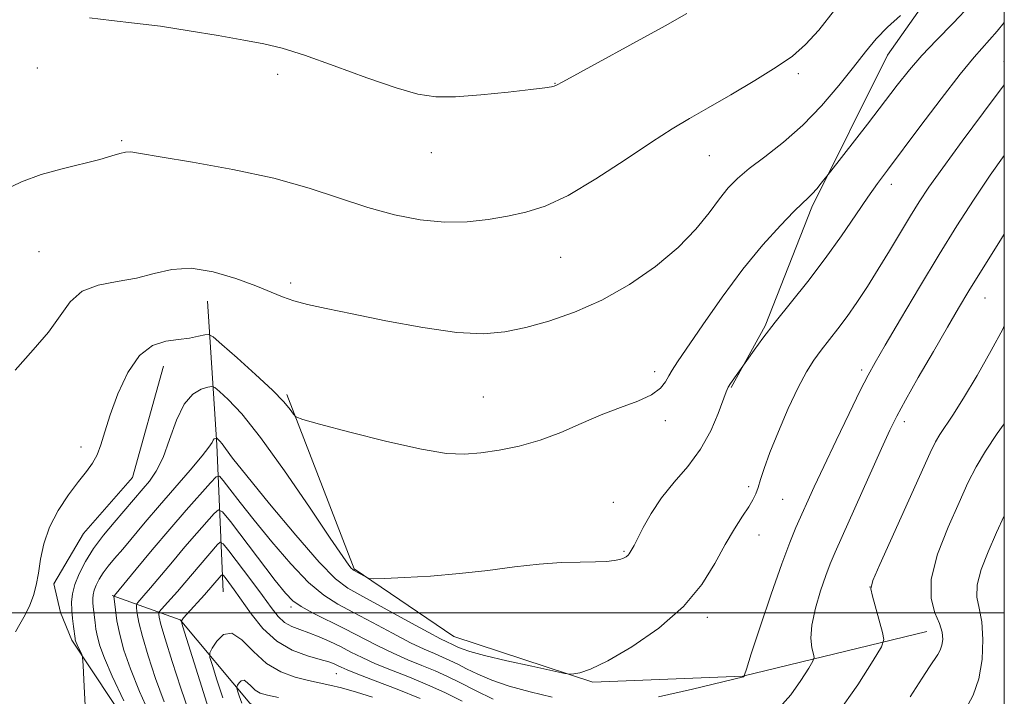
# Model space of a CAD drawing. Extents: x 2137300 to 2140200, y 317300 to 320200.
# Drawn here: x 2139829 to 2140000, y 319485 to 319603 of the extents above; entities that cross this region are included whole.
import ezdxf

# ---------------------------------------------------------------- set-up
doc = ezdxf.new("R2010")
doc.units = 0
doc.header["$MEASUREMENT"] = 0
for name, color, linetype, lineweight in [('DTM HARD BREAKLINE', 7, 'Continuous', 0), ('DTM SPOT ELEVATION', 2, 'Continuous', 13), ('GRID LINE', 7, 'Continuous', 0), ('INDEX CONTOUR', 41, 'Continuous', 13), ('INTERMEDIATE CONTOUR', 44, 'Continuous', 0)]:
    doc.layers.add(name, color=color, linetype=linetype, lineweight=lineweight)

msp = doc.modelspace()

# ---------------------------------------------------------------- linework, layer by layer
at = {"layer": 'DTM HARD BREAKLINE', "extrusion": (-0.9758047588350359, -0.1067997167624693, 0.1907849394851536), "elevation": -2122035.228587179, "flags": 128}
msp.add_lwpolyline([(-84844.44661231904, 413388.7963147634), (-84819.40447017632, 413383.1832125105), (-84793.86875518874, 413374.2287354138)], dxfattribs=at)
at = {"layer": 'DTM HARD BREAKLINE'}
for points in [[(2140000, 319631.699, 945.2539999999999), (2139989.97, 319611.75, 944.26), (2139979.7, 319597.12, 943.19), (2139966.49, 319570.65, 941.6800000000001), (2139958.38, 319550.01, 940.1800000000001), (2139952.49, 319539.24, 939.89)], [(2139853.7, 319542.97, 941.1800000000001), (2139848.27, 319523.59, 941.32), (2139839.77, 319513.87, 941.29), (2139834.59, 319505.07, 941.72), (2139835.79, 319500.08, 940.97), (2139837.77, 319495.27, 940.3000000000001)], [(2139875.13, 319538.07, 942.28), (2139886.88, 319507.7, 940.1800000000001), (2139904.19, 319495.93, 938.99), (2139928.4, 319487.97, 937.8000000000001), (2139954.53, 319489.03, 936.04), (2139986.5, 319496.77, 930.82)], [(2139844.77, 319503.05, 936.15), (2139856.58, 319498.79, 930.08), (2139868.72, 319484.3, 925.03), (2139883.2, 319473.17, 920.32), (2139898.85, 319463.14, 916.75), (2139911.63, 319452.05, 914.65), (2139927.86, 319442.57, 912.38), (2139935.67, 319436.71, 910.51), (2139947.83, 319423.36, 908.98), (2139961.81, 319415.07, 908.3000000000001), (2139978.14, 319409.57, 906.59), (2139992.93, 319410.91, 904.44), (2140000, 319414.371, 903.7110000000001)], [(2139837.77, 319495.27, 940.3000000000001), (2139855.29, 319468.74, 937.52), (2139879.72, 319446.58, 933.15), (2139908.74, 319426.58, 927.98), (2139934.31, 319404.39, 924.86), (2139951.12, 319395.47, 922.88)]]:
    msp.add_polyline3d(points, dxfattribs=at)
at = {"layer": 'DTM SPOT ELEVATION'}
for p in [(2139831.72, 319594.87, 947.19), (2139999.92, 319595.97, 938.6800000000001), (2139873.56, 319593.78, 947.58), (2139964.18, 319593.89, 945.66), (2139921.82, 319592.24, 948.0500000000001), (2139846.43, 319582.25, 946.1700000000001), (2139900.29, 319580.14, 947.32), (2139948.69, 319579.65, 945.1), (2139980.37, 319574.63, 939.46), (2139832.05, 319562.93, 945.11), (2139922.83, 319561.93, 945.14), (2139875.83, 319557.47, 944.34), (2139996.62, 319554.85, 933.2), (2139939.15, 319542.04, 942.48), (2139975.19, 319542.33, 936.34), (2139909.36, 319537.6, 942.95), (2139940.99, 319533.46, 941.49), (2139982.6, 319533.32, 933.5600000000001), (2139839.34, 319528.89, 942.36), (2139955.51, 319521.99, 938.35), (2139961.42, 319519.77, 937.04), (2139931.97, 319519.25, 940.8000000000001), (2139957.31, 319513.59, 937.3100000000001), (2139933.8, 319510.72, 940.15), (2139976.64, 319504.55, 931.99), (2139875.89, 319501.02, 933.63), (2139948.31, 319499.24, 937.62), (2139883.77, 319489.41, 929.12)]:
    msp.add_point(p, dxfattribs=at)
at = {"layer": 'GRID LINE', "flags": 128}
for points in [[(2137500, 317500), (2140000, 317500), (2140000, 320000), (2137500, 320000), (2137500, 317500)], [(2140000, 319500), (2137500, 319500)]]:
    msp.add_lwpolyline(points, dxfattribs=at)
at = {"layer": 'INDEX CONTOUR', "flags": 128}
for points, elevation in [([(2139840.228, 319480.536), (2139839.912, 319487.201), (2139839.728, 319490.879), (2139839.614, 319492.329), (2139839.472, 319492.795), (2139838.682, 319494.453), (2139838.506, 319494.863), (2139838.404, 319495.141), (2139838.349, 319495.343), (2139838.31, 319495.545), (2139838.024, 319497.657), (2139837.859, 319499.037), (2139837.733, 319500.498), (2139837.702, 319501.899), (2139837.849, 319503.329), (2139838.259, 319504.936), (2139839.005, 319506.83), (2139840.098, 319508.96), (2139841.535, 319511.235), (2139843.27, 319513.55), (2139845.092, 319515.751), (2139850.151, 319521.651), (2139851.259, 319522.981), (2139852.433, 319524.701), (2139853.609, 319527.082), (2139854.751, 319530.227), (2139855.934, 319533.571), (2139857.263, 319536.387), (2139858.777, 319538.127), (2139860.255, 319538.984), (2139861.414, 319539.327), (2139862.093, 319539.439), (2139862.617, 319539.24), (2139863.439, 319538.558), (2139864.948, 319537.173), (2139867.301, 319534.668), (2139870.598, 319530.575), (2139874.77, 319524.762), (2139879.094, 319518.415), (2139882.682, 319513.057), (2139884.875, 319509.826), (2139885.942, 319508.33), (2139886.377, 319507.793), (2139886.617, 319507.552), (2139886.858, 319507.383), (2139889.053, 319506.166), (2139889.465, 319505.997), (2139890.272, 319505.96), (2139892.167, 319506.026), (2139895.614, 319506.175), (2139900.179, 319506.435), (2139905.204, 319506.849), (2139910.122, 319507.424), (2139914.76, 319508.034), (2139919.041, 319508.523), (2139922.883, 319508.777), (2139926.186, 319508.866), (2139928.839, 319508.907), (2139930.783, 319508.991), (2139932.139, 319509.133), (2139933.075, 319509.32), (2139933.739, 319509.541), (2139934.204, 319509.787), (2139934.523, 319510.049), (2139934.748, 319510.319), (2139934.919, 319510.592), (2139935.262, 319511.179), (2139935.593, 319511.777), (2139936.188, 319512.942), (2139937.156, 319514.864), (2139938.535, 319517.333), (2139940.354, 319520.044), (2139942.577, 319522.757), (2139944.947, 319525.535), (2139947.146, 319528.509), (2139948.913, 319531.708), (2139950.222, 319534.743), (2139951.612, 319538.527), (2139951.954, 319539.294), (2139952.353, 319539.934), (2139956.46, 319545.781), (2139957.991, 319547.865), (2139960.104, 319550.611), (2139965.795, 319557.737), (2139968.845, 319561.712), (2139971.675, 319565.658), (2139974.169, 319569.307), (2139976.245, 319572.379), (2139977.93, 319574.777), (2139979.668, 319577.131), (2139985.303, 319584.634), (2139988.988, 319589.512), (2139992.308, 319593.803), (2139994.732, 319596.757), (2139998.756, 319601.331), (2140000, 319602.806)], 940), ([(2139983.642, 319485.401), (2139985.711, 319488.628), (2139987.008, 319490.615), (2139988.424, 319492.757), (2139988.853, 319493.549), (2139989.139, 319494.38), (2139989.277, 319495.387), (2139989.179, 319496.634), (2139988.727, 319498.163), (2139987.927, 319500.056), (2139987.248, 319502.547), (2139987.275, 319505.906), (2139988.398, 319510.232), (2139990.214, 319514.939), (2139992.12, 319519.267), (2139993.676, 319522.67), (2139995.084, 319525.466), (2139996.703, 319528.186), (2139998.785, 319531.235), (2140000, 319532.935)], 930), ([(2139861.998, 319481.872), (2139860.641, 319486.151), (2139857.079, 319497.585), (2139856.827, 319498.467), (2139856.829, 319498.657), (2139856.925, 319498.806), (2139857.189, 319499.142), (2139857.747, 319499.788), (2139860.817, 319503.165), (2139863.748, 319506.537), (2139863.908, 319506.674), (2139864.081, 319506.574), (2139864.414, 319506.155), (2139865.035, 319505.331), (2139865.986, 319504.032), (2139868.96, 319499.83), (2139870.999, 319497.315), (2139873.402, 319495.105), (2139876.099, 319493.548), (2139878.755, 319492.552), (2139880.968, 319491.922), (2139882.452, 319491.478), (2139883.365, 319491.141), (2139883.982, 319490.855), (2139884.603, 319490.547), (2139885.64, 319490.091), (2139887.53, 319489.345), (2139890.552, 319488.211), (2139894.335, 319486.762), (2139898.347, 319485.113)], 930)]:
    msp.add_lwpolyline(points, dxfattribs=dict(at, elevation=elevation))
at = {"layer": 'INTERMEDIATE CONTOUR', "flags": 128}
for points, elevation in [([(2139827.934, 319496.698), (2139828.723, 319498.062), (2139829.613, 319499.664), (2139830.438, 319501.361), (2139831.075, 319503.062), (2139831.548, 319504.866), (2139831.925, 319506.926), (2139832.299, 319509.35), (2139832.864, 319512.061), (2139833.838, 319514.938), (2139835.348, 319517.843), (2139837.143, 319520.566), (2139838.877, 319522.879), (2139840.276, 319524.644), (2139841.345, 319526.091), (2139842.154, 319527.541), (2139842.805, 319529.291), (2139843.487, 319531.547), (2139844.416, 319534.489), (2139845.76, 319538.137), (2139847.491, 319541.86), (2139849.53, 319544.863), (2139851.784, 319546.574), (2139854.099, 319547.305), (2139856.301, 319547.595), (2139858.233, 319547.876), (2139859.791, 319548.177), (2139860.885, 319548.423), (2139861.548, 319548.49), (2139862.311, 319548.061), (2139863.827, 319546.768), (2139866.5, 319544.419), (2139869.727, 319541.53), (2139872.657, 319538.791), (2139874.628, 319536.755), (2139875.746, 319535.41), (2139876.311, 319534.605), (2139876.736, 319534.152), (2139877.915, 319533.713), (2139880.856, 319532.908), (2139886.133, 319531.509), (2139892.574, 319529.871), (2139898.57, 319528.501), (2139902.923, 319527.784), (2139906.084, 319527.641), (2139908.913, 319527.875), (2139912.094, 319528.335), (2139915.605, 319529.047), (2139919.244, 319530.08), (2139922.846, 319531.456), (2139926.383, 319533.003), (2139929.86, 319534.499), (2139933.231, 319535.781), (2139936.251, 319536.907), (2139938.622, 319537.991), (2139940.148, 319539.119), (2139941.041, 319540.24), (2139941.616, 319541.278), (2139942.196, 319542.27), (2139943.148, 319543.712), (2139947.529, 319550.164), (2139950.901, 319554.977), (2139954.528, 319559.849), (2139958.007, 319564.088), (2139961.049, 319567.476), (2139963.4, 319569.91), (2139964.905, 319571.382), (2139965.833, 319572.252), (2139966.555, 319572.971), (2139967.355, 319573.877), (2139968.156, 319574.845), (2139969.796, 319576.912), (2139976.166, 319585.131), (2139981.373, 319591.909), (2139983.484, 319594.565), (2139985.676, 319597.095), (2139988.219, 319599.769), (2139991.084, 319602.703), (2139994.16, 319605.969)], 942), ([(2139825.835, 319573.572), (2139829.001, 319575.099), (2139832.413, 319576.328), (2139836.074, 319577.362), (2139842.617, 319578.972), (2139844.727, 319579.575), (2139846.119, 319580.02), (2139847.08, 319580.265), (2139848, 319580.272), (2139849.7, 319580.001), (2139853.102, 319579.415), (2139858.764, 319578.485), (2139865.782, 319577.241), (2139872.881, 319575.723), (2139879.06, 319573.997), (2139889.253, 319570.626), (2139893.905, 319569.347), (2139898.366, 319568.475), (2139902.585, 319568.062), (2139906.52, 319568.127), (2139910.171, 319568.532), (2139913.552, 319569.106), (2139916.746, 319569.768), (2139920.115, 319570.831), (2139924.093, 319572.693), (2139928.911, 319575.568), (2139934.003, 319578.912), (2139938.601, 319581.992), (2139942.187, 319584.281), (2139945.241, 319586.092), (2139948.488, 319587.946), (2139952.42, 319590.217), (2139956.592, 319592.694), (2139960.32, 319595.016), (2139963.133, 319596.975), (2139965.402, 319598.959), (2139967.71, 319601.509), (2139970.471, 319604.947)], 946), ([(2139827.868, 319542.308), (2139831.007, 319545.812), (2139833.708, 319548.915), (2139835.72, 319551.762), (2139837.464, 319554.205), (2139839.53, 319556.022), (2139842.337, 319557.096), (2139845.625, 319557.725), (2139848.966, 319558.31), (2139852.059, 319559.112), (2139855.117, 319559.83), (2139858.48, 319560.023), (2139862.34, 319559.395), (2139866.283, 319558.226), (2139869.744, 319556.942), (2139874.382, 319555.049), (2139876.367, 319554.36), (2139878.772, 319553.722), (2139882.016, 319553.011), (2139886.504, 319552.088), (2139892.391, 319550.897), (2139898.839, 319549.706), (2139904.762, 319548.86), (2139909.376, 319548.627), (2139913.115, 319548.955), (2139916.713, 319549.715), (2139920.757, 319550.817), (2139925.231, 319552.353), (2139929.967, 319554.458), (2139934.766, 319557.194), (2139939.307, 319560.35), (2139943.237, 319563.645), (2139946.297, 319566.817), (2139948.617, 319569.692), (2139950.421, 319572.118), (2139951.959, 319574.022), (2139953.567, 319575.661), (2139955.61, 319577.374), (2139958.338, 319579.446), (2139961.549, 319581.958), (2139964.933, 319584.934), (2139968.205, 319588.333), (2139971.194, 319591.838), (2139973.758, 319595.064), (2139975.833, 319597.729), (2139977.685, 319599.965), (2139979.655, 319602.007), (2139981.952, 319604.008)], 944), ([(2139840.838, 319603.607), (2139844.65, 319603.147), (2139848.673, 319602.709), (2139853.144, 319602.154), (2139858.155, 319601.391), (2139863.211, 319600.532), (2139867.67, 319599.736), (2139871.157, 319599.082), (2139874.363, 319598.32), (2139878.241, 319597.118), (2139883.404, 319595.286), (2139889.091, 319593.209), (2139894.196, 319591.418), (2139897.965, 319590.324), (2139901.06, 319589.874), (2139904.491, 319589.897), (2139908.926, 319590.223), (2139913.652, 319590.69), (2139917.615, 319591.135), (2139920.027, 319591.432), (2139921.187, 319591.606), (2139921.662, 319591.719), (2139922.06, 319591.892), (2139923.154, 319592.484), (2139940.976, 319602.263), (2139944.742, 319604.387)], 948), ([(2139846.773, 319484.689), (2139844.765, 319489.01), (2139843.413, 319492.152), (2139842.633, 319494.283), (2139842.207, 319495.833), (2139841.946, 319497.16), (2139841.777, 319498.341), (2139841.452, 319501.101), (2139841.389, 319501.824), (2139841.374, 319502.497), (2139841.444, 319503.184), (2139841.642, 319503.956), (2139842, 319504.867), (2139842.525, 319505.891), (2139843.215, 319506.983), (2139844.082, 319508.135), (2139845.183, 319509.467), (2139846.597, 319511.133), (2139850.515, 319515.8), (2139853.001, 319518.714), (2139858.362, 319524.894), (2139860.422, 319527.339), (2139861.607, 319528.889), (2139862.133, 319529.711), (2139862.34, 319530.098), (2139862.514, 319530.298), (2139862.684, 319530.397), (2139862.896, 319530.449), (2139862.956, 319530.426), (2139863.225, 319530.188), (2139863.495, 319529.9), (2139863.874, 319529.429), (2139864.463, 319528.629), (2139865.716, 319526.978), (2139868.183, 319523.864), (2139872.128, 319519.013), (2139876.705, 319513.523), (2139880.783, 319508.83), (2139883.594, 319505.964), (2139885.795, 319504.312), (2139888.405, 319502.855), (2139892.103, 319500.839), (2139896.217, 319498.579), (2139899.738, 319496.658), (2139901.912, 319495.511), (2139903.008, 319494.974), (2139903.974, 319494.543), (2139904.937, 319494.062), (2139905.654, 319493.734), (2139907.013, 319493.272), (2139909.526, 319492.597), (2139913.425, 319491.685), (2139917.799, 319490.717), (2139921.446, 319489.929), (2139923.504, 319489.494), (2139924.448, 319489.36), (2139925.086, 319489.408), (2139926.143, 319489.601), (2139928.007, 319490.227), (2139930.983, 319491.649), (2139935.173, 319494.114), (2139939.869, 319497.386), (2139944.163, 319501.109), (2139947.364, 319504.948), (2139949.656, 319508.643), (2139951.44, 319511.95), (2139953.035, 319514.679), (2139954.429, 319516.839), (2139955.525, 319518.49), (2139956.267, 319519.725), (2139956.76, 319520.761), (2139957.147, 319521.846), (2139957.577, 319523.233), (2139958.212, 319525.176), (2139959.219, 319527.933), (2139960.688, 319531.595), (2139962.412, 319535.608), (2139964.106, 319539.253), (2139965.56, 319541.994), (2139966.85, 319544.037), (2139968.126, 319545.77), (2139971.017, 319549.453), (2139972.634, 319551.617), (2139974.355, 319554.084), (2139976.169, 319556.844), (2139978.072, 319559.869), (2139980.036, 319563.088), (2139983.67, 319569.129), (2139985.175, 319571.566), (2139986.874, 319574.127), (2139989.287, 319577.528), (2139992.693, 319582.165), (2139996.401, 319587.147), (2140000, 319591.955)], 938), ([(2139939.818, 319485.395), (2139945.733, 319486.751), (2139954.619, 319488.896), (2139954.655, 319488.922), (2139954.773, 319489.093), (2139954.81, 319489.261), (2139955.12, 319490.243), (2139955.973, 319492.864), (2139957.522, 319497.563), (2139959.436, 319503.272), (2139961.264, 319508.546), (2139962.664, 319512.298), (2139963.731, 319514.868), (2139966.943, 319521.942), (2139968.608, 319525.524), (2139970.743, 319530.035), (2139973.004, 319534.749), (2139974.941, 319538.736), (2139976.29, 319541.417), (2139977.511, 319543.641), (2139979.248, 319546.611), (2139981.947, 319551.175), (2139985.268, 319556.753), (2139988.672, 319562.407), (2139991.754, 319567.414), (2139994.627, 319571.901), (2139997.537, 319576.209), (2140000, 319579.675)], 936), ([(2139960.902, 319483.535), (2139962.83, 319485.744), (2139964.611, 319488.263), (2139965.971, 319490.379), (2139966.704, 319491.588), (2139966.918, 319492.229), (2139966.798, 319492.854), (2139966.536, 319493.928), (2139966.358, 319495.592), (2139966.505, 319497.902), (2139967.123, 319500.814), (2139968.025, 319503.88), (2139968.933, 319506.553), (2139969.682, 319508.541), (2139970.553, 319510.581), (2139978.616, 319528.63), (2139980.088, 319531.856), (2139981.283, 319534.27), (2139982.797, 319537.042), (2139985.039, 319540.995), (2139987.653, 319545.553), (2139990.102, 319549.794), (2139992.029, 319553.097), (2139993.814, 319556.077), (2139996.021, 319559.652), (2139999.028, 319564.437), (2140000, 319565.959)], 934), ([(2139970.968, 319482.523), (2139974.497, 319487.512), (2139977.187, 319491.701), (2139978.638, 319494.095), (2139979.063, 319495.366), (2139978.825, 319496.602), (2139977.036, 319502.939), (2139976.79, 319504.208), (2139977.132, 319505.64), (2139978.351, 319508.448), (2139987.098, 319527.862), (2139988.026, 319529.78), (2139988.78, 319531.07), (2139991.07, 319534.465), (2139992.906, 319537.378), (2139995.261, 319541.371), (2139997.712, 319545.707), (2139999.725, 319549.428), (2140000, 319549.977)], 932), ([(2139851.579, 319481.706), (2139849.505, 319486.326), (2139847.923, 319490.256), (2139846.815, 319493.509), (2139846.071, 319496.259), (2139845.595, 319498.632), (2139845.314, 319500.556), (2139845.071, 319502.912), (2139845.08, 319502.965), (2139845.165, 319503.063), (2139848.944, 319507.624), (2139851.744, 319510.983), (2139854.777, 319514.574), (2139857.647, 319517.905), (2139861.855, 319522.689), (2139862.844, 319523.723), (2139863.422, 319523.821), (2139864.088, 319523.068), (2139865.259, 319521.534), (2139867.046, 319519.23), (2139869.485, 319516.153), (2139872.53, 319512.414), (2139875.826, 319508.575), (2139878.938, 319505.309), (2139881.577, 319503.083), (2139884.043, 319501.533), (2139886.781, 319500.09), (2139890.074, 319498.336), (2139893.554, 319496.466), (2139896.686, 319494.83), (2139899.074, 319493.686), (2139900.84, 319492.921), (2139902.248, 319492.332), (2139903.537, 319491.742), (2139904.884, 319491.077), (2139906.446, 319490.288), (2139908.375, 319489.35), (2139910.798, 319488.314), (2139913.835, 319487.257), (2139917.497, 319486.247), (2139921.342, 319485.34)], 936), ([(2139853.822, 319484.513), (2139852.31, 319488.589), (2139851.004, 319492.531), (2139850.017, 319495.89), (2139849.423, 319498.322), (2139849.135, 319499.914), (2139849.022, 319500.858), (2139848.983, 319501.349), (2139849.034, 319501.6), (2139849.216, 319501.825), (2139849.593, 319502.236), (2139850.29, 319503.028), (2139851.454, 319504.393), (2139855.234, 319508.91), (2139857.416, 319511.492), (2139859.472, 319513.878), (2139862.487, 319517.305), (2139863.241, 319517.984), (2139863.98, 319517.627), (2139865.338, 319515.928), (2139873.148, 319505.676), (2139874.897, 319503.457), (2139876.197, 319502.111), (2139877.653, 319501.106), (2139879.727, 319499.999), (2139885.158, 319497.325), (2139890.891, 319494.352), (2139893.634, 319493.002), (2139896.232, 319491.861), (2139898.671, 319490.868), (2139900.947, 319489.926), (2139903.099, 319488.942), (2139905.348, 319487.83), (2139907.956, 319486.514), (2139911.068, 319484.97)], 934), ([(2139993.115, 319482.969), (2139994.594, 319485.692), (2139995.576, 319488.55), (2139996.125, 319491.901), (2139996.283, 319495.389), (2139996.089, 319498.481), (2139995.636, 319500.824), (2139995.235, 319502.775), (2139995.254, 319504.88), (2139995.954, 319507.548), (2139997.179, 319510.678), (2139998.67, 319514.039), (2140000, 319516.926)], 928), ([(2139858.138, 319482.7), (2139856.697, 319486.921), (2139855.193, 319491.553), (2139853.961, 319495.521), (2139853.251, 319498.012), (2139852.956, 319499.272), (2139852.878, 319499.803), (2139852.873, 319500.059), (2139852.997, 319500.288), (2139853.354, 319500.686), (2139854.961, 319502.446), (2139856.105, 319503.745), (2139857.383, 319505.243), (2139860.055, 319508.41), (2139863.118, 319511.921), (2139863.581, 319512.321), (2139864.082, 319512.033), (2139865.05, 319510.811), (2139868.873, 319505.755), (2139870.891, 319503.043), (2139872.442, 319500.929), (2139873.652, 319499.412), (2139874.773, 319498.364), (2139876.015, 319497.651), (2139877.425, 319497.105), (2139879.01, 319496.553), (2139880.762, 319495.859), (2139882.608, 319495.036), (2139884.464, 319494.138), (2139886.293, 319493.204), (2139888.261, 319492.223), (2139890.582, 319491.173), (2139893.392, 319490.036), (2139896.503, 319488.815), (2139899.647, 319487.52), (2139902.64, 319486.15), (2139905.638, 319484.669)], 932), ([(2139863.989, 319485.229), (2139862.981, 319488.335), (2139862.194, 319490.847), (2139861.784, 319492.275), (2139861.782, 319493.054), (2139862.184, 319493.853), (2139862.982, 319495.095), (2139864.136, 319496.237), (2139865.599, 319496.487), (2139867.334, 319495.325), (2139869.335, 319493.297), (2139871.606, 319491.219), (2139874.108, 319489.734), (2139876.629, 319488.811), (2139878.915, 319488.242), (2139882.612, 319487.457), (2139884.681, 319486.944), (2139887.268, 319486.215), (2139890.071, 319485.369)], 928), ([(2139867.337, 319484.307), (2139866.866, 319485.581), (2139866.589, 319486.438), (2139866.455, 319486.905), (2139866.454, 319487.159), (2139866.585, 319487.42), (2139866.846, 319487.826), (2139867.223, 319488.198), (2139867.701, 319488.28), (2139868.267, 319487.901), (2139868.921, 319487.239), (2139869.663, 319486.56), (2139870.541, 319486.065), (2139871.795, 319485.692), (2139873.709, 319485.314)], 926)]:
    msp.add_lwpolyline(points, dxfattribs=dict(at, elevation=elevation))

doc.saveas('drawing.dxf')
